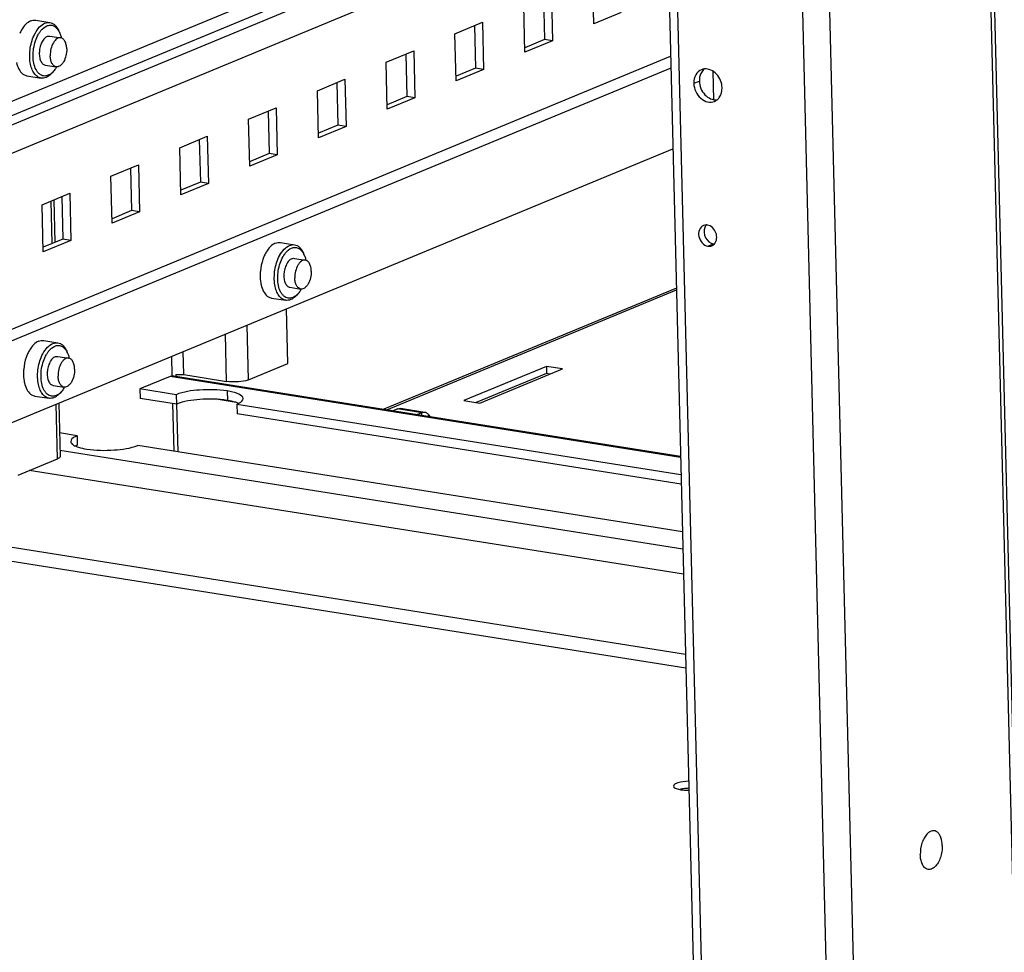
# Model space of a CAD drawing. Units: millimetres. Extents: x 0 to 420, y 0 to 297.
# Drawn here: x 337 to 345, y 179 to 186 of the extents above; entities that cross this region are included whole.
import ezdxf

# ---------------------------------------------------------------- set-up
doc = ezdxf.new("R2010")
doc.units = ezdxf.units.MM
doc.header["$LTSCALE"] = 23.1
doc.layers.get('0').update_dxf_attribs({"linetype": 'CONTINUOUS'})
doc.layers.add('02___PRT_ALL_AXES', color=7, linetype='CONTINUOUS')
doc.layers.add('AXIS', color=7, linetype='CONTINUOUS')

msp = doc.modelspace()

# ---------------------------------------------------------------- linework, layer by layer
at = {"color": 9, "linetype": 'CONTINUOUS'}
for p, q in [((345.5459, 173.9548), (343.5848, 253.2752)), ((344.2402, 173.4138), (342.279, 252.7342)), ((342.9696, 174.5235), (341.0561, 251.9168)), ((343.9941, 174.361), (342.0806, 251.7543)), ((329.5729, 182.421), (342.5721, 187.8067)), ((332.6255, 183.57), (342.5749, 187.6921)), ((329.5776, 182.2314), (342.5768, 187.6171)), ((329.5832, 182.0023), (342.5824, 187.388)), ((329.6185, 180.5762), (342.6177, 185.9619)), ((337.5578, 184.4291), (337.5492, 184.777)), ((340.297, 183.0688), (342.6649, 184.0499)), ((339.1637, 183.3137), (339.1527, 183.7617)), ((338.9859, 183.3006), (338.9763, 183.6887)), ((338.5413, 183.3453), (338.5373, 183.5067)), ((338.6356, 183.3562), (338.6309, 183.5455)), ((342.6988, 182.6794), (338.5232, 183.3417)), ((339.0636, 183.1283), (338.8992, 183.1543)), ((337.6014, 182.6663), (337.5903, 183.1144)), ((338.5565, 182.7303), (338.5468, 183.1193)), ((340.5816, 183.0439), (340.3833, 183.0753)), ((340.5821, 183.0236), (340.5816, 183.0439)), ((340.6346, 183.0153), (340.6399, 183.027)), ((342.7174, 181.9284), (337.6223, 182.7365)), ((342.7225, 181.7224), (337.3716, 182.5712)), ((342.7387, 181.0672), (337.1474, 181.9541))]:
    msp.add_line(p, q, dxfattribs=at)
at = {"color": 3, "linetype": 'CONTINUOUS'}
for p, q in [((343.6364, 252.3331), (345.5498, 174.9433)), ((340.9862, 251.9502), (342.8997, 174.5569)), ((341.9888, 186.227), (341.9792, 186.6124)), ((341.6415, 186.4725), (341.6511, 186.0871)), ((341.4259, 185.9938), (341.4164, 186.3792)), ((342.2139, 186.3203), (341.9888, 186.227)), ((340.8536, 186.1461), (341.0787, 186.2393)), ((341.0787, 186.2393), (341.0882, 185.8539)), ((340.8631, 185.7606), (340.8536, 186.1461)), ((341.6511, 186.0871), (341.4259, 185.9938)), ((340.2908, 185.9129), (340.5159, 186.0061)), ((340.5159, 186.0061), (340.5254, 185.6207)), ((340.3003, 185.5274), (340.2908, 185.9129)), ((342.6201, 185.8654), (329.6209, 180.4798)), ((341.0882, 185.8539), (340.8631, 185.7606)), ((339.728, 185.6797), (339.9531, 185.773)), ((339.9531, 185.773), (339.9626, 185.3875)), ((339.7375, 185.2943), (339.728, 185.6797)), ((340.5254, 185.6207), (340.3003, 185.5274)), ((339.1651, 185.4465), (339.3903, 185.5398)), ((339.3903, 185.5398), (339.3998, 185.1544)), ((339.1747, 185.0611), (339.1651, 185.4465)), ((339.9626, 185.3875), (339.7375, 185.2943)), ((338.6023, 185.2133), (338.8274, 185.3066)), ((338.8274, 185.3066), (338.837, 184.9212)), ((329.6372, 179.8194), (342.6364, 185.205)), ((338.6118, 184.8279), (338.6023, 185.2133)), ((339.3998, 185.1544), (339.1747, 185.0611)), ((338.0395, 184.9801), (338.2646, 185.0734)), ((338.2646, 185.0734), (338.2742, 184.688)), ((338.049, 184.5947), (338.0395, 184.9801)), ((338.837, 184.9212), (338.6118, 184.8279)), ((337.4767, 184.747), (337.7018, 184.8402)), ((337.7018, 184.8402), (337.7113, 184.4548)), ((337.4862, 184.3615), (337.4767, 184.747)), ((338.2742, 184.688), (338.049, 184.5947)), ((337.7113, 184.4548), (337.4862, 184.3615)), ((342.6646, 184.0637), (340.2726, 183.0727)), ((341.6011, 183.4236), (340.9257, 183.1437)), ((341.0579, 183.1228), (341.7333, 183.4026)), ((341.7333, 183.4026), (341.6011, 183.4236)), ((338.5232, 183.3417), (338.2755, 183.2391)), ((338.552, 183.3456), (338.5232, 183.3417)), ((338.552, 183.3456), (342.6986, 182.6879)), ((340.3833, 183.0753), (340.3481, 183.0607)), ((340.6076, 183.0473), (340.4093, 183.0788)), ((340.9257, 183.1437), (341.0579, 183.1228)), ((340.5816, 183.0439), (340.5464, 183.0293)), ((340.6515, 183.0126), (340.6399, 183.027)), ((337.2124, 181.8334), (342.7414, 180.9563))]:
    msp.add_line(p, q, dxfattribs=at)
at = {"color": 7, "linetype": 'CONTINUOUS'}
for p, q in [((341.5764, 186.4455), (341.585, 186.0976)), ((337.4247, 186.2562), (337.5404, 186.2379)), ((337.6202, 186.153), (337.6131, 186.1694)), ((341.0135, 186.2123), (341.0221, 185.8644)), ((337.5397, 186.1266), (337.6289, 186.1124)), ((341.585, 186.0976), (341.425, 186.0313)), ((341.6511, 186.0871), (341.585, 186.0976)), ((340.4507, 185.9791), (340.4593, 185.6312)), ((337.5021, 185.8896), (337.5913, 185.8754)), ((337.5705, 185.8395), (337.5587, 185.8261)), ((341.0221, 185.8644), (340.8622, 185.7981)), ((341.0882, 185.8539), (341.0221, 185.8644)), ((342.9709, 185.6063), (342.9651, 185.8389)), ((337.3527, 185.8019), (337.4683, 185.7835)), ((339.8879, 185.746), (339.8965, 185.398)), ((340.4593, 185.6312), (340.2994, 185.5649)), ((340.5254, 185.6207), (340.4593, 185.6312)), ((339.3251, 185.5128), (339.3337, 185.1648)), ((339.8965, 185.398), (339.7366, 185.3318)), ((339.9626, 185.3875), (339.8965, 185.398)), ((338.7623, 185.2796), (338.7709, 184.9317)), ((339.3337, 185.1648), (339.1737, 185.0986)), ((339.3998, 185.1544), (339.3337, 185.1648)), ((338.1995, 185.0464), (338.2081, 184.6985)), ((338.7709, 184.9317), (338.6109, 184.8654)), ((338.837, 184.9212), (338.7709, 184.9317)), ((337.5716, 184.7863), (337.5802, 184.4384)), ((337.6366, 184.8132), (337.6452, 184.4653)), ((338.2081, 184.6985), (338.0481, 184.6322)), ((338.2742, 184.688), (338.2081, 184.6985)), ((337.6452, 184.4653), (337.4853, 184.399)), ((337.7113, 184.4548), (337.6452, 184.4653)), ((339.4256, 184.4375), (339.5413, 184.4191)), ((339.5406, 184.3079), (339.6298, 184.2937)), ((339.6211, 184.3343), (339.614, 184.3507)), ((339.503, 184.0708), (339.5922, 184.0567)), ((339.3536, 183.9831), (339.4692, 183.9648)), ((339.5713, 184.0208), (339.5595, 184.0074)), ((339.4857, 183.447), (339.4746, 183.8951)), ((337.4895, 183.6353), (337.6052, 183.617)), ((337.6045, 183.5057), (337.6937, 183.4916)), ((337.685, 183.5321), (337.6779, 183.5486)), ((339.1637, 183.3137), (339.4857, 183.447)), ((341.6011, 183.4236), (341.6025, 183.3658)), ((338.5701, 183.3563), (338.5704, 183.3427)), ((338.6356, 183.3562), (338.9859, 183.3006)), ((341.6025, 183.3658), (341.0276, 183.1276)), ((341.6328, 183.361), (341.6025, 183.3658)), ((337.5669, 183.2687), (337.6561, 183.2545)), ((338.2755, 183.2391), (338.2774, 183.1621)), ((337.4175, 183.181), (337.5331, 183.1627)), ((337.6353, 183.2186), (337.6235, 183.2052)), ((337.6127, 183.1237), (337.6236, 182.6863)), ((338.576, 183.1149), (338.5857, 182.7256)), ((337.2794, 182.533), (337.6014, 182.6663))]:
    msp.add_line(p, q, dxfattribs=at)
for centre, radius, start, end in [((337.5862, 186.016), 0.3212, 152.46183, 155.90351), ((337.5613, 186.029), 0.2932, 149.71234, 152.4527), ((337.6854, 186.0061), 0.3027, 151.88505, 152.44364), ((337.6616, 186.0178), 0.2482, 147.30812, 150.05473), ((339.5871, 184.1973), 0.3212, 152.46183, 155.90351), ((339.5622, 184.2102), 0.2932, 149.71234, 152.4527), ((339.6863, 184.1874), 0.3027, 151.88505, 152.44364), ((339.6625, 184.1991), 0.2482, 147.30812, 150.05473), ((339.6012, 184.1638), 0.3411, 185.04726, 186.13854), ((339.5813, 184.1615), 0.3211, 186.11399, 189.50019), ((339.5502, 184.1563), 0.2896, 189.49512, 193.07222), ((337.6261, 183.4081), 0.2932, 149.71234, 152.4527), ((337.651, 183.3952), 0.3212, 152.46183, 155.90351), ((337.7502, 183.3852), 0.3027, 151.88505, 152.44364), ((337.7264, 183.3969), 0.2482, 147.30812, 150.05473), ((337.6651, 183.3617), 0.3411, 185.04726, 186.13854), ((337.6452, 183.3594), 0.3211, 186.11399, 189.50019), ((337.6141, 183.3542), 0.2896, 189.49512, 193.07222), ((342.764, 179.6663), 0.3038, 100.3759, 103.51904)]:
    msp.add_arc(centre, radius, start, end, dxfattribs=at)
at = {"color": 3, "linetype": 'CONTINUOUS'}
msp.add_arc((342.7461, 180.2412), 0.2848, 259.20503, 261.00995, dxfattribs=at)
at = {"color": 7, "linetype": 'CONTINUOUS'}
for points, knots in [([(337.3832, 186.2507), (337.3684, 186.2445), (337.339, 186.2227), (337.318, 186.1936), (337.3082, 186.1768)], [0, 0, 0, 0, 0.452849, 1, 1, 1, 1]), ([(337.3832, 186.2507), (337.3899, 186.2534), (337.4036, 186.2574), (337.418, 186.2573), (337.4247, 186.2562)], [0, 0, 0, 0, 0.513946, 1, 1, 1, 1]), ([(337.4184, 186.1488), (337.4286, 186.1678), (337.4506, 186.2007), (337.4826, 186.2256), (337.4989, 186.2323)], [0, 0, 0, 0, 0.550271, 1, 1, 1, 1]), ([(337.4989, 186.2323), (337.5056, 186.2351), (337.5193, 186.239), (337.5336, 186.2389), (337.5404, 186.2379)], [0, 0, 0, 0, 0.513954, 1, 1, 1, 1]), ([(337.5159, 186.2104), (337.5245, 186.214), (337.5426, 186.2183), (337.5705, 186.2126), (337.5947, 186.1953), (337.6068, 186.1786), (337.6122, 186.1692)], [0, 0, 0, 0, 0.24131, 0.471505, 0.717802, 1, 1, 1, 1]), ([(337.5404, 186.2379), (337.5479, 186.2367), (337.563, 186.2316), (337.583, 186.2168), (337.6003, 186.1956), (337.6091, 186.1787), (337.6131, 186.1694)], [0, 0, 0, 0, 0.218155, 0.451289, 0.710173, 1, 1, 1, 1]), ([(337.3794, 185.9089), (337.3727, 185.9488), (337.3743, 186.0313), (337.3983, 186.1102), (337.4171, 186.1462)], [0, 0, 0, 0, 0.499991, 1, 1, 1, 1]), ([(337.4089, 185.9043), (337.4048, 185.9237), (337.4008, 185.9646), (337.4056, 186.0265), (337.4203, 186.0869), (337.4368, 186.1246), (337.4466, 186.1417)], [0, 0, 0, 0, 0.241933, 0.500089, 0.758199, 1, 1, 1, 1]), ([(337.4528, 186.1518), (337.4572, 186.1587), (337.474, 186.1822), (337.4968, 186.2025), (337.5159, 186.2104)], [0, 0, 0, 0, 0.284119, 1, 1, 1, 1]), ([(337.6122, 186.1692), (337.6129, 186.1679), (337.6158, 186.1626), (337.6184, 186.1572), (337.6202, 186.153)], [0, 0, 0, 0, 0.243557, 1, 1, 1, 1]), ([(337.6202, 186.153), (337.6216, 186.1498), (337.6269, 186.1363), (337.6308, 186.1221), (337.6331, 186.1112)], [0, 0, 0, 0, 0.23808, 1, 1, 1, 1]), ([(337.518, 186.1237), (337.5093, 186.1201), (337.492, 186.1064), (337.473, 186.0772), (337.4593, 186.0403), (337.4525, 185.9998), (337.4535, 185.9602), (337.461, 185.9302), (337.4712, 185.9111), (337.4801, 185.9003), (337.4905, 185.8928), (337.4983, 185.8902), (337.5021, 185.8896)], [0, 0, 0, 0, 0.103782, 0.231358, 0.377169, 0.529987, 0.676813, 0.806151, 0.862209, 0.912351, 0.957595, 1, 1, 1, 1]), ([(337.518, 186.1237), (337.5198, 186.1244), (337.5268, 186.1269), (337.5344, 186.1274), (337.5397, 186.1266)], [0, 0, 0, 0, 0.263137, 1, 1, 1, 1]), ([(337.6289, 186.1124), (337.6237, 186.1133), (337.6123, 186.1125), (337.5959, 186.1043), (337.5808, 186.0902), (337.5621, 186.0635), (337.5463, 186.0214), (337.5421, 185.9847), (337.5426, 185.9659)], [0, 0, 0, 0, 0.084513, 0.178688, 0.287967, 0.413204, 0.699313, 1, 1, 1, 1]), ([(337.6777, 186.0219), (337.6774, 186.0334), (337.675, 186.0548), (337.6654, 186.0832), (337.6502, 186.1041), (337.6358, 186.1113), (337.6289, 186.1124)], [0, 0, 0, 0, 0.312249, 0.584269, 0.8094, 1, 1, 1, 1]), ([(337.6777, 186.0219), (337.6781, 186.0032), (337.674, 185.9665), (337.6582, 185.9243), (337.6395, 185.8976), (337.6244, 185.8836), (337.608, 185.8754), (337.5965, 185.8746), (337.5913, 185.8754)], [0, 0, 0, 0, 0.300687, 0.586796, 0.712033, 0.821312, 0.915487, 1, 1, 1, 1]), ([(337.2673, 185.9096), (337.2716, 185.8908), (337.283, 185.8572), (337.3047, 185.8282), (337.3171, 185.8182)], [0, 0, 0, 0, 0.547638, 1, 1, 1, 1]), ([(337.4683, 185.7835), (337.4576, 185.7852), (337.4354, 185.7947), (337.4092, 185.8229), (337.3898, 185.8621), (337.3822, 185.8925), (337.3794, 185.9089)], [0, 0, 0, 0, 0.200683, 0.427487, 0.693803, 1, 1, 1, 1]), ([(337.5259, 185.8057), (337.5198, 185.8032), (337.5074, 185.7997), (337.4882, 185.7997), (337.4698, 185.8054), (337.453, 185.8166), (337.4382, 185.8326), (337.4207, 185.8611), (337.4126, 185.8865), (337.4089, 185.9043)], [0, 0, 0, 0, 0.111545, 0.217039, 0.322441, 0.433721, 0.55546, 0.690259, 1, 1, 1, 1]), ([(337.5913, 185.8754), (337.5844, 185.8765), (337.57, 185.8837), (337.5549, 185.9047), (337.5453, 185.933), (337.5429, 185.9545), (337.5426, 185.9659)], [0, 0, 0, 0, 0.1906, 0.415731, 0.687751, 1, 1, 1, 1]), ([(337.3171, 185.8182), (337.3197, 185.8161), (337.3304, 185.8084), (337.3431, 185.8034), (337.3527, 185.8019)], [0, 0, 0, 0, 0.261771, 1, 1, 1, 1]), ([(337.5587, 185.8261), (337.5549, 185.8219), (337.5408, 185.8071), (337.5236, 185.7948), (337.5099, 185.7891)], [0, 0, 0, 0, 0.274245, 1, 1, 1, 1]), ([(337.558, 185.8268), (337.5555, 185.8245), (337.5457, 185.8162), (337.5346, 185.8093), (337.5259, 185.8057)], [0, 0, 0, 0, 0.267155, 1, 1, 1, 1]), ([(337.5705, 185.8395), (337.5695, 185.8384), (337.5655, 185.834), (337.5613, 185.8298), (337.558, 185.8268)], [0, 0, 0, 0, 0.256432, 1, 1, 1, 1]), ([(337.5955, 185.875), (337.5936, 185.8717), (337.5861, 185.8593), (337.5775, 185.8476), (337.5705, 185.8395)], [0, 0, 0, 0, 0.261808, 1, 1, 1, 1]), ([(337.5099, 185.7891), (337.5032, 185.7863), (337.4894, 185.7824), (337.4751, 185.7825), (337.4683, 185.7835)], [0, 0, 0, 0, 0.513954, 1, 1, 1, 1]), ([(339.3841, 184.4319), (339.3693, 184.4258), (339.3399, 184.4039), (339.3189, 184.3749), (339.3091, 184.3581)], [0, 0, 0, 0, 0.452849, 1, 1, 1, 1]), ([(339.3841, 184.4319), (339.3908, 184.4347), (339.4045, 184.4386), (339.4189, 184.4385), (339.4256, 184.4375)], [0, 0, 0, 0, 0.513946, 1, 1, 1, 1]), ([(339.4193, 184.33), (339.4295, 184.349), (339.4515, 184.3819), (339.4835, 184.4068), (339.4998, 184.4136)], [0, 0, 0, 0, 0.550271, 1, 1, 1, 1]), ([(339.4537, 184.3331), (339.4581, 184.34), (339.4749, 184.3634), (339.4977, 184.3838), (339.5168, 184.3917)], [0, 0, 0, 0, 0.284119, 1, 1, 1, 1]), ([(339.4998, 184.4136), (339.5065, 184.4163), (339.5202, 184.4203), (339.5345, 184.4202), (339.5413, 184.4191)], [0, 0, 0, 0, 0.513954, 1, 1, 1, 1]), ([(339.5168, 184.3917), (339.5254, 184.3952), (339.5435, 184.3995), (339.5713, 184.3938), (339.5956, 184.3765), (339.6077, 184.3598), (339.6131, 184.3504)], [0, 0, 0, 0, 0.24131, 0.471505, 0.717802, 1, 1, 1, 1]), ([(339.5413, 184.4191), (339.5488, 184.4179), (339.5639, 184.4128), (339.5839, 184.398), (339.6012, 184.3769), (339.61, 184.3599), (339.614, 184.3507)], [0, 0, 0, 0, 0.218155, 0.451289, 0.710173, 1, 1, 1, 1]), ([(339.2939, 184.3284), (339.2896, 184.3189), (339.2739, 184.2789), (339.2649, 184.2363), (339.2618, 184.2039)], [0, 0, 0, 0, 0.242211, 1, 1, 1, 1]), ([(339.3803, 184.0901), (339.3736, 184.1301), (339.3752, 184.2126), (339.3992, 184.2915), (339.4179, 184.3274)], [0, 0, 0, 0, 0.499991, 1, 1, 1, 1]), ([(339.4097, 184.0856), (339.4057, 184.1049), (339.4017, 184.1458), (339.4065, 184.2078), (339.4212, 184.2682), (339.4376, 184.3058), (339.4475, 184.3229)], [0, 0, 0, 0, 0.241933, 0.500089, 0.758199, 1, 1, 1, 1]), ([(339.5189, 184.305), (339.5101, 184.3013), (339.4929, 184.2877), (339.4739, 184.2585), (339.4601, 184.2216), (339.4534, 184.181), (339.4544, 184.1415), (339.4619, 184.1115), (339.4721, 184.0923), (339.481, 184.0816), (339.4914, 184.074), (339.4992, 184.0714), (339.503, 184.0708)], [0, 0, 0, 0, 0.103782, 0.231358, 0.377169, 0.529987, 0.676813, 0.806151, 0.862209, 0.912351, 0.957595, 1, 1, 1, 1]), ([(339.5189, 184.305), (339.5207, 184.3057), (339.5276, 184.3081), (339.5353, 184.3087), (339.5406, 184.3079)], [0, 0, 0, 0, 0.263137, 1, 1, 1, 1]), ([(339.6298, 184.2937), (339.6246, 184.2945), (339.6131, 184.2937), (339.5968, 184.2855), (339.5817, 184.2715), (339.563, 184.2448), (339.5472, 184.2026), (339.543, 184.1659), (339.5435, 184.1472)], [0, 0, 0, 0, 0.084513, 0.178688, 0.287967, 0.413204, 0.699313, 1, 1, 1, 1]), ([(339.6131, 184.3504), (339.6138, 184.3492), (339.6167, 184.3439), (339.6193, 184.3385), (339.6211, 184.3343)], [0, 0, 0, 0, 0.243557, 1, 1, 1, 1]), ([(339.6211, 184.3343), (339.6224, 184.3311), (339.6278, 184.3175), (339.6317, 184.3034), (339.634, 184.2925)], [0, 0, 0, 0, 0.23808, 1, 1, 1, 1]), ([(339.6786, 184.2032), (339.6783, 184.2146), (339.6759, 184.2361), (339.6662, 184.2644), (339.6511, 184.2854), (339.6367, 184.2926), (339.6298, 184.2937)], [0, 0, 0, 0, 0.312249, 0.584269, 0.8094, 1, 1, 1, 1]), ([(339.2618, 184.2039), (339.2613, 184.198), (339.2596, 184.1746), (339.2599, 184.1512), (339.2614, 184.1338)], [0, 0, 0, 0, 0.255222, 1, 1, 1, 1]), ([(339.6786, 184.2032), (339.679, 184.1844), (339.6749, 184.1477), (339.6591, 184.1056), (339.6404, 184.0789), (339.6252, 184.0648), (339.6089, 184.0566), (339.5974, 184.0558), (339.5922, 184.0567)], [0, 0, 0, 0, 0.300687, 0.586796, 0.712033, 0.821312, 0.915487, 1, 1, 1, 1]), ([(339.5922, 184.0567), (339.5853, 184.0578), (339.5709, 184.065), (339.5558, 184.0859), (339.5461, 184.1143), (339.5438, 184.1357), (339.5435, 184.1472)], [0, 0, 0, 0, 0.1906, 0.415731, 0.687751, 1, 1, 1, 1]), ([(339.2682, 184.0908), (339.2725, 184.0721), (339.2839, 184.0385), (339.3056, 184.0094), (339.3179, 183.9995)], [0, 0, 0, 0, 0.547638, 1, 1, 1, 1]), ([(339.4692, 183.9648), (339.4585, 183.9665), (339.4363, 183.976), (339.4101, 184.0041), (339.3907, 184.0434), (339.3831, 184.0737), (339.3803, 184.0901)], [0, 0, 0, 0, 0.200683, 0.427487, 0.693803, 1, 1, 1, 1]), ([(339.5268, 183.987), (339.5207, 183.9845), (339.5083, 183.9809), (339.489, 183.9809), (339.4707, 183.9867), (339.4539, 183.9978), (339.4391, 184.0139), (339.4215, 184.0424), (339.4135, 184.0678), (339.4097, 184.0856)], [0, 0, 0, 0, 0.111545, 0.217039, 0.322441, 0.433721, 0.55546, 0.690259, 1, 1, 1, 1]), ([(339.5964, 184.0562), (339.5945, 184.053), (339.587, 184.0406), (339.5784, 184.0288), (339.5713, 184.0208)], [0, 0, 0, 0, 0.261808, 1, 1, 1, 1]), ([(339.3179, 183.9995), (339.3206, 183.9973), (339.3313, 183.9897), (339.344, 183.9847), (339.3536, 183.9831)], [0, 0, 0, 0, 0.261771, 1, 1, 1, 1]), ([(339.5107, 183.9703), (339.5041, 183.9676), (339.4903, 183.9636), (339.476, 183.9637), (339.4692, 183.9648)], [0, 0, 0, 0, 0.513954, 1, 1, 1, 1]), ([(339.5595, 184.0074), (339.5558, 184.0031), (339.5417, 183.9883), (339.5245, 183.976), (339.5107, 183.9703)], [0, 0, 0, 0, 0.274245, 1, 1, 1, 1]), ([(339.5589, 184.0081), (339.5564, 184.0058), (339.5466, 183.9975), (339.5355, 183.9906), (339.5268, 183.987)], [0, 0, 0, 0, 0.267155, 1, 1, 1, 1]), ([(339.5713, 184.0208), (339.5703, 184.0196), (339.5664, 184.0152), (339.5622, 184.011), (339.5589, 184.0081)], [0, 0, 0, 0, 0.256432, 1, 1, 1, 1]), ([(337.448, 183.6298), (337.4547, 183.6326), (337.4684, 183.6365), (337.4828, 183.6364), (337.4895, 183.6353)], [0, 0, 0, 0, 0.513946, 1, 1, 1, 1]), ([(337.448, 183.6298), (337.4332, 183.6236), (337.4038, 183.6018), (337.3828, 183.5727), (337.373, 183.5559)], [0, 0, 0, 0, 0.452849, 1, 1, 1, 1]), ([(337.4832, 183.5279), (337.4934, 183.5469), (337.5154, 183.5798), (337.5474, 183.6047), (337.5637, 183.6114)], [0, 0, 0, 0, 0.550271, 1, 1, 1, 1]), ([(337.5176, 183.5309), (337.522, 183.5379), (337.5388, 183.5613), (337.5616, 183.5816), (337.5807, 183.5895)], [0, 0, 0, 0, 0.284119, 1, 1, 1, 1]), ([(337.5637, 183.6114), (337.5704, 183.6142), (337.5841, 183.6181), (337.5984, 183.618), (337.6052, 183.617)], [0, 0, 0, 0, 0.513954, 1, 1, 1, 1]), ([(337.5807, 183.5895), (337.5893, 183.5931), (337.6074, 183.5974), (337.6353, 183.5917), (337.6595, 183.5744), (337.6716, 183.5577), (337.677, 183.5483)], [0, 0, 0, 0, 0.24131, 0.471505, 0.717802, 1, 1, 1, 1]), ([(337.6052, 183.617), (337.6127, 183.6158), (337.6278, 183.6107), (337.6478, 183.5959), (337.6651, 183.5747), (337.6739, 183.5578), (337.6779, 183.5486)], [0, 0, 0, 0, 0.218155, 0.451289, 0.710173, 1, 1, 1, 1]), ([(337.3578, 183.5263), (337.3536, 183.5168), (337.3378, 183.4768), (337.3288, 183.4342), (337.3257, 183.4018)], [0, 0, 0, 0, 0.242211, 1, 1, 1, 1]), ([(337.4442, 183.288), (337.4375, 183.3279), (337.4391, 183.4104), (337.4631, 183.4893), (337.4819, 183.5253)], [0, 0, 0, 0, 0.499991, 1, 1, 1, 1]), ([(337.4737, 183.2835), (337.4696, 183.3028), (337.4656, 183.3437), (337.4704, 183.4057), (337.4851, 183.466), (337.5016, 183.5037), (337.5114, 183.5208)], [0, 0, 0, 0, 0.241933, 0.500089, 0.758199, 1, 1, 1, 1]), ([(337.5828, 183.5028), (337.5741, 183.4992), (337.5568, 183.4855), (337.5378, 183.4563), (337.5241, 183.4194), (337.5173, 183.3789), (337.5183, 183.3393), (337.5258, 183.3094), (337.536, 183.2902), (337.5449, 183.2794), (337.5553, 183.2719), (337.5631, 183.2693), (337.5669, 183.2687)], [0, 0, 0, 0, 0.103782, 0.231358, 0.377169, 0.529987, 0.676813, 0.806151, 0.862209, 0.912351, 0.957595, 1, 1, 1, 1]), ([(337.5828, 183.5028), (337.5846, 183.5036), (337.5916, 183.506), (337.5992, 183.5066), (337.6045, 183.5057)], [0, 0, 0, 0, 0.263137, 1, 1, 1, 1]), ([(337.6937, 183.4916), (337.6885, 183.4924), (337.677, 183.4916), (337.6607, 183.4834), (337.6456, 183.4693), (337.6269, 183.4426), (337.6111, 183.4005), (337.6069, 183.3638), (337.6074, 183.3451)], [0, 0, 0, 0, 0.084513, 0.178688, 0.287967, 0.413204, 0.699313, 1, 1, 1, 1]), ([(337.677, 183.5483), (337.6777, 183.547), (337.6806, 183.5418), (337.6832, 183.5363), (337.685, 183.5321)], [0, 0, 0, 0, 0.243557, 1, 1, 1, 1]), ([(337.685, 183.5321), (337.6864, 183.5289), (337.6917, 183.5154), (337.6956, 183.5012), (337.6979, 183.4904)], [0, 0, 0, 0, 0.23808, 1, 1, 1, 1]), ([(337.7425, 183.401), (337.7422, 183.4125), (337.7398, 183.4339), (337.7302, 183.4623), (337.715, 183.4832), (337.7006, 183.4905), (337.6937, 183.4916)], [0, 0, 0, 0, 0.312249, 0.584269, 0.8094, 1, 1, 1, 1]), ([(337.3257, 183.4018), (337.3252, 183.3958), (337.3235, 183.3725), (337.3238, 183.349), (337.3253, 183.3317)], [0, 0, 0, 0, 0.255222, 1, 1, 1, 1]), ([(337.7425, 183.401), (337.7429, 183.3823), (337.7388, 183.3456), (337.723, 183.3034), (337.7043, 183.2767), (337.6891, 183.2627), (337.6728, 183.2545), (337.6613, 183.2537), (337.6561, 183.2545)], [0, 0, 0, 0, 0.300687, 0.586796, 0.712033, 0.821312, 0.915487, 1, 1, 1, 1]), ([(337.6561, 183.2545), (337.6492, 183.2556), (337.6348, 183.2629), (337.6197, 183.2838), (337.6101, 183.3121), (337.6077, 183.3336), (337.6074, 183.3451)], [0, 0, 0, 0, 0.1906, 0.415731, 0.687751, 1, 1, 1, 1]), ([(338.5701, 183.3563), (338.5867, 183.3586), (338.6088, 183.3593), (338.6306, 183.357), (338.6356, 183.3562)], [0, 0, 0, 0, 0.766093, 1, 1, 1, 1]), ([(339.1637, 183.3137), (339.138, 183.303), (339.0775, 183.2951), (339.0175, 183.2956), (338.9859, 183.3006)], [0, 0, 0, 0, 0.465357, 1, 1, 1, 1]), ([(337.3321, 183.2887), (337.3364, 183.2699), (337.3478, 183.2363), (337.3695, 183.2073), (337.3819, 183.1973)], [0, 0, 0, 0, 0.547638, 1, 1, 1, 1]), ([(337.5331, 183.1627), (337.5224, 183.1644), (337.5002, 183.1739), (337.474, 183.202), (337.4546, 183.2412), (337.447, 183.2716), (337.4442, 183.288)], [0, 0, 0, 0, 0.200683, 0.427487, 0.693803, 1, 1, 1, 1]), ([(337.5907, 183.1848), (337.5846, 183.1823), (337.5722, 183.1788), (337.5529, 183.1788), (337.5346, 183.1846), (337.5178, 183.1957), (337.503, 183.2117), (337.4855, 183.2403), (337.4774, 183.2656), (337.4737, 183.2835)], [0, 0, 0, 0, 0.111545, 0.217039, 0.322441, 0.433721, 0.55546, 0.690259, 1, 1, 1, 1]), ([(337.6603, 183.2541), (337.6584, 183.2508), (337.6509, 183.2384), (337.6423, 183.2267), (337.6353, 183.2186)], [0, 0, 0, 0, 0.261808, 1, 1, 1, 1]), ([(337.3819, 183.1973), (337.3845, 183.1952), (337.3952, 183.1875), (337.4079, 183.1825), (337.4175, 183.181)], [0, 0, 0, 0, 0.261771, 1, 1, 1, 1]), ([(337.5747, 183.1682), (337.568, 183.1654), (337.5542, 183.1615), (337.5399, 183.1616), (337.5331, 183.1627)], [0, 0, 0, 0, 0.513954, 1, 1, 1, 1]), ([(337.6235, 183.2052), (337.6197, 183.201), (337.6056, 183.1862), (337.5884, 183.1739), (337.5747, 183.1682)], [0, 0, 0, 0, 0.274245, 1, 1, 1, 1]), ([(337.6228, 183.2059), (337.6203, 183.2036), (337.6105, 183.1953), (337.5994, 183.1884), (337.5907, 183.1848)], [0, 0, 0, 0, 0.267155, 1, 1, 1, 1]), ([(337.6353, 183.2186), (337.6343, 183.2175), (337.6303, 183.2131), (337.6261, 183.2089), (337.6228, 183.2059)], [0, 0, 0, 0, 0.256432, 1, 1, 1, 1]), ([(337.6236, 182.6863), (337.6236, 182.6845), (337.6203, 182.6742), (337.6092, 182.6696), (337.6014, 182.6663)], [0, 0, 0, 0, 0.172717, 1, 1, 1, 1]), ([(342.7658, 179.9715), (342.7513, 179.9707), (342.7324, 179.9689), (342.7137, 179.9659), (342.7093, 179.9651)], [0, 0, 0, 0, 0.763705, 1, 1, 1, 1])]:
    msp.add_open_spline(points, degree=3, knots=knots, dxfattribs=at)
at = {"color": 3, "linetype": 'CONTINUOUS'}
for points in [[(340.3833, 183.0753), (340.3914, 183.0787), (340.4007, 183.0802), (340.4093, 183.0788)], [(340.6076, 183.0473), (340.599, 183.0487), (340.5897, 183.0472), (340.5816, 183.0439)]]:
    msp.add_open_spline(points, degree=3, dxfattribs=at)
for points, knots in [([(340.6399, 183.027), (340.6377, 183.0297), (340.629, 183.0392), (340.6168, 183.0459), (340.6076, 183.0473)], [0, 0, 0, 0, 0.274084, 1, 1, 1, 1]), ([(342.7644, 180.0293), (342.7344, 180.0277), (342.6941, 180.022), (342.6526, 180.0073), (342.6403, 179.9946), (342.6404, 179.9892)], [0, 0, 0, 0, 0.66552, 0.879843, 1, 1, 1, 1]), ([(342.6404, 179.9892), (342.6406, 179.9822), (342.661, 179.9676), (342.6796, 179.964), (342.6928, 179.9615)], [0, 0, 0, 0, 0.343033, 1, 1, 1, 1]), ([(342.7016, 179.96), (342.7065, 179.9592), (342.7279, 179.9563), (342.7496, 179.9553), (342.7661, 179.9552)], [0, 0, 0, 0, 0.232354, 1, 1, 1, 1])]:
    msp.add_open_spline(points, degree=3, knots=knots, dxfattribs=at)
at = {"layer": '02___PRT_ALL_AXES', "color": 7, "linetype": 'CONTINUOUS'}
for centre, radius, start, end in [((344.8069, 179.5112), 0.1258, 135.30504, 137.438), ((344.791, 179.4052), 0.1268, 203.99215, 206.75673)]:
    msp.add_arc(centre, radius, start, end, dxfattribs=at)
for points, knots in [([(344.8401, 179.503), (344.8396, 179.5254), (344.8349, 179.5578), (344.8175, 179.5941), (344.8011, 179.6132), (344.781, 179.6241), (344.7586, 179.6251), (344.7365, 179.6164), (344.7237, 179.6059), (344.7175, 179.5997)], [0, 0, 0, 0, 0.318642, 0.452604, 0.567985, 0.669724, 0.768291, 0.875745, 1, 1, 1, 1]), ([(344.7143, 179.5963), (344.7053, 179.5865), (344.6892, 179.5628), (344.6662, 179.5073), (344.6593, 179.46), (344.66, 179.4284)], [0, 0, 0, 0, 0.221642, 0.472025, 1, 1, 1, 1]), ([(344.8401, 179.503), (344.8406, 179.4863), (344.8382, 179.4526), (344.8265, 179.4047), (344.8077, 179.3625), (344.7865, 179.3339), (344.7672, 179.318), (344.7528, 179.3104), (344.7382, 179.3067), (344.7237, 179.3072), (344.71, 179.3119), (344.6925, 179.324), (344.6829, 179.338), (344.6777, 179.3482)], [0, 0, 0, 0, 0.15997, 0.320156, 0.469565, 0.599514, 0.656046, 0.707175, 0.75406, 0.798665, 0.843492, 0.890986, 1, 1, 1, 1]), ([(344.6751, 179.3537), (344.6702, 179.3647), (344.6629, 179.3894), (344.6604, 179.4149), (344.66, 179.4284)], [0, 0, 0, 0, 0.471542, 1, 1, 1, 1])]:
    msp.add_open_spline(points, degree=3, knots=knots, dxfattribs=at)
at = {"layer": 'AXIS', "color": 9, "linetype": 'CONTINUOUS'}
for p, q in [((342.8074, 185.7403), (342.8525, 185.759)), ((342.9227, 184.4071), (342.9677, 184.4258)), ((338.9897, 183.2226), (338.9916, 183.1455))]:
    msp.add_line(p, q, dxfattribs=at)
at = {"layer": 'AXIS', "color": 3, "linetype": 'CONTINUOUS'}
for p, q in [((338.573, 183.192), (338.2755, 183.2391)), ((342.7024, 182.537), (339.0687, 183.1133)), ((337.7625, 182.8562), (337.6188, 182.879)), ((342.7139, 182.0708), (338.2582, 182.7776))]:
    msp.add_line(p, q, dxfattribs=at)
at = {"layer": 'AXIS', "color": 7, "linetype": 'CONTINUOUS'}
for p, q in [((338.5749, 183.1149), (338.2774, 183.1621)), ((338.573, 183.192), (338.5749, 183.1149)), ((339.0687, 183.1133), (339.0706, 183.0363)), ((342.7043, 182.4599), (339.0706, 183.0363)), ((337.7625, 182.8562), (337.7644, 182.7791))]:
    msp.add_line(p, q, dxfattribs=at)
for centre, radius, start, end in [((342.9511, 185.7845), 0.093, 128.10613, 133.23718), ((342.9583, 184.5372), 0.0649, 137.30061, 145.27509), ((342.9779, 184.4894), 0.0644, 260.95834, 267.795)]:
    msp.add_arc(centre, radius, start, end, dxfattribs=at)
at = {"layer": 'AXIS', "color": 3, "linetype": 'CONTINUOUS'}
for centre, radius, start, end in [((342.9083, 184.5169), 0.0644, 80.95834, 87.795), ((337.7807, 182.8566), 0.0902, 234.29706, 238.00076)]:
    msp.add_arc(centre, radius, start, end, dxfattribs=at)
for points, knots in [([(342.8695, 185.8513), (342.8502, 185.8433), (342.8154, 185.8099), (342.8069, 185.7638), (342.8074, 185.7403)], [0, 0, 0, 0, 0.470216, 1, 1, 1, 1]), ([(343.0388, 185.7036), (343.0378, 185.7442), (343.0085, 185.822), (342.9293, 185.8615), (342.8939, 185.8576)], [0, 0, 0, 0, 0.531995, 1, 1, 1, 1]), ([(342.8074, 185.7403), (342.8086, 185.6951), (342.8399, 185.626), (342.9165, 185.5831), (342.9593, 185.5854), (342.9767, 185.5926)], [0, 0, 0, 0, 0.531711, 0.778142, 1, 1, 1, 1]), ([(342.9976, 185.6049), (343.0043, 185.6102), (343.0299, 185.6367), (343.0395, 185.6758), (343.0388, 185.7036)], [0, 0, 0, 0, 0.235104, 1, 1, 1, 1]), ([(342.8861, 184.577), (342.8712, 184.5708), (342.8455, 184.5411), (342.8422, 184.4678), (342.8871, 184.4128), (342.9227, 184.4071)], [0, 0, 0, 0, 0.228156, 0.491925, 1, 1, 1, 1]), ([(342.9756, 184.4251), (342.9965, 184.4478), (343.0029, 184.5233), (342.9495, 184.5757), (342.9184, 184.5806)], [0, 0, 0, 0, 0.495084, 1, 1, 1, 1]), ([(338.9897, 183.2226), (338.9157, 183.2343), (338.775, 183.2354), (338.6332, 183.2169), (338.573, 183.192)], [0, 0, 0, 0, 0.534637, 1, 1, 1, 1]), ([(339.1207, 183.1601), (339.1203, 183.1769), (339.0674, 183.21), (339.0224, 183.2174), (338.9897, 183.2226)], [0, 0, 0, 0, 0.337253, 1, 1, 1, 1]), ([(339.0687, 183.1133), (339.0764, 183.1165), (339.0969, 183.126), (339.1211, 183.1446), (339.1207, 183.1601)], [0, 0, 0, 0, 0.351108, 1, 1, 1, 1]), ([(337.7625, 182.8562), (337.7548, 182.853), (337.7343, 182.8435), (337.7101, 182.8249), (337.7105, 182.8095)], [0, 0, 0, 0, 0.351108, 1, 1, 1, 1]), ([(337.8415, 182.7469), (337.9155, 182.7352), (338.0562, 182.7341), (338.198, 182.7526), (338.2582, 182.7776)], [0, 0, 0, 0, 0.534637, 1, 1, 1, 1])]:
    msp.add_open_spline(points, degree=3, knots=knots, dxfattribs=at)
at = {"layer": 'AXIS', "color": 7, "linetype": 'CONTINUOUS'}
for points, knots in [([(342.8748, 185.838), (342.871, 185.8326), (342.857, 185.8087), (342.852, 185.78), (342.8525, 185.759)], [0, 0, 0, 0, 0.237712, 1, 1, 1, 1]), ([(342.8525, 185.759), (342.8535, 185.7184), (342.8827, 185.6406), (342.9619, 185.6011), (342.9974, 185.6051)], [0, 0, 0, 0, 0.531995, 1, 1, 1, 1]), ([(342.8981, 184.5617), (342.8868, 184.5357), (342.8923, 184.4727), (342.9407, 184.4301), (342.9677, 184.4258)], [0, 0, 0, 0, 0.508764, 1, 1, 1, 1]), ([(338.9916, 183.1455), (338.9176, 183.1573), (338.7769, 183.1584), (338.6351, 183.1399), (338.5749, 183.1149)], [0, 0, 0, 0, 0.534637, 1, 1, 1, 1]), ([(339.0838, 183.1209), (339.0801, 183.1226), (339.0722, 183.1258), (339.0642, 183.1286), (339.0599, 183.1299)], [0, 0, 0, 0, 0.477892, 1, 1, 1, 1]), ([(337.7644, 182.7791), (337.7619, 182.778), (337.7569, 182.7759), (337.7521, 182.7736), (337.7498, 182.7724)], [0, 0, 0, 0, 0.514314, 1, 1, 1, 1])]:
    msp.add_open_spline(points, degree=3, knots=knots, dxfattribs=at)
at = {"layer": 'AXIS', "color": 3, "linetype": 'CONTINUOUS'}
for points in [[(342.8939, 185.8576), (342.8855, 185.8566), (342.8773, 185.8545), (342.8695, 185.8513)], [(342.9767, 185.5926), (342.9842, 185.5957), (342.9912, 185.5999), (342.9976, 185.6049)], [(342.9108, 184.5813), (342.9024, 184.5817), (342.8938, 184.5802), (342.8861, 184.577)], [(342.9227, 184.4071), (342.9334, 184.4054), (342.945, 184.4066), (342.955, 184.4107)], [(342.955, 184.4107), (342.9627, 184.4139), (342.9699, 184.419), (342.9756, 184.4251)], [(337.7105, 182.8095), (337.7107, 182.799), (337.7196, 182.7895), (337.7281, 182.7834)], [(337.7329, 182.7801), (337.7453, 182.7724), (337.7592, 182.767), (337.7732, 182.7625)], [(337.7732, 182.7625), (337.7954, 182.7553), (337.8185, 182.7506), (337.8415, 182.7469)]]:
    msp.add_open_spline(points, degree=3, dxfattribs=at)
at = {"layer": 'AXIS', "color": 7, "linetype": 'CONTINUOUS'}
for points in [[(342.8873, 185.8523), (342.8827, 185.848), (342.8785, 185.8431), (342.8748, 185.838)], [(342.905, 184.5742), (342.9023, 184.5703), (342.8999, 184.5661), (342.8981, 184.5617)], [(339.0599, 183.1299), (339.0377, 183.1371), (339.0147, 183.1419), (338.9916, 183.1455)]]:
    msp.add_open_spline(points, degree=3, dxfattribs=at)

doc.saveas('drawing.dxf')
